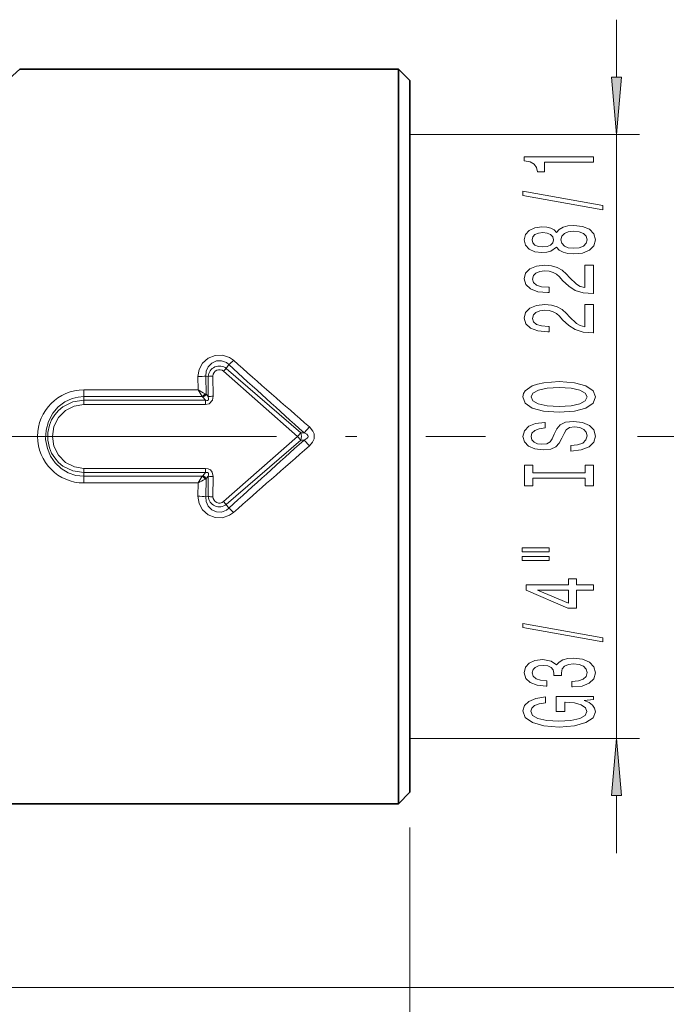
# Model space of a CAD drawing. Extents: x 0 to 210, y 0 to 297.
# Drawn here: x 136 to 164, y 135 to 178 of the extents above; entities that cross this region are included whole.
import ezdxf

# ---------------------------------------------------------------- set-up
doc = ezdxf.new("R2010")
doc.units = 0
doc.linetypes.add('DASHDOT', pattern=[18.5, 12, -3, 0.5, -3])

msp = doc.modelspace()

# ---------------------------------------------------------------- linework, layer by layer
at = {"color": 7, "lineweight": 13}
for p, q in [((162.059265, 175.693085), (162.059265, 178.202591)), ((134.559265, 174.68631), (136.059265, 176.052597)), ((153.059265, 173.202591), (163.059265, 173.202591)), ((162.059265, 146.902603), (162.059265, 173.202591)), ((145.062134, 163.013916), (145.174362, 163.179092)), ((145.062134, 163.013916), (148.308044, 160.213211)), ((143.829346, 162.080292), (143.827408, 162.658142)), ((144.181229, 161.889725), (144.176331, 162.68251)), ((144.271866, 162.666885), (144.176331, 162.68251)), ((144.271866, 162.666885), (144.271591, 161.789764)), ((144.481216, 162.680969), (144.482529, 161.799286)), ((144.942871, 162.890656), (148.169464, 160.052597)), ((138.859268, 162.080292), (138.859268, 161.790115)), ((143.829346, 162.080292), (138.859268, 162.080292)), ((144.014694, 161.790115), (138.859268, 161.790115)), ((138.859268, 161.629639), (138.859268, 161.790115)), ((144.040695, 161.764145), (144.014694, 161.790115)), ((144.040695, 161.764145), (144.161346, 161.629639)), ((144.181229, 161.889725), (144.137939, 161.913635)), ((144.181229, 161.889725), (144.271591, 161.789764)), ((138.859268, 161.629639), (144.161346, 161.629639)), ((138.859268, 161.443069), (138.859268, 161.629639)), ((138.859268, 161.443069), (144.161346, 161.443069)), ((144.161346, 161.443069), (144.161346, 161.629639)), ((148.679657, 160.466888), (148.447952, 160.212799)), ((144.942902, 157.214554), (148.169464, 160.052597)), ((148.169464, 160.052597), (148.308044, 160.213211)), ((148.308044, 159.891983), (148.169464, 160.052597)), ((148.447937, 160.212814), (148.308044, 160.213211)), ((162.974213, 160.052597), (172.059265, 160.052597)), ((145.062134, 157.091278), (148.308044, 159.891983)), ((148.447891, 159.89238), (148.308044, 159.891983)), ((148.679642, 159.63829), (148.447937, 159.89238)), ((138.859268, 158.662125), (138.859268, 158.475555)), ((144.161346, 158.662125), (138.859268, 158.662125)), ((138.859268, 158.475555), (138.859268, 158.315079)), ((144.161346, 158.475555), (138.859268, 158.475555)), ((138.859268, 158.024902), (138.859268, 158.315079)), ((138.859268, 158.315079), (144.014694, 158.315079)), ((144.040527, 158.340836), (144.014694, 158.315079)), ((144.040695, 158.341049), (144.161346, 158.475555)), ((144.161346, 158.662125), (144.161346, 158.475555)), ((144.181229, 158.215469), (144.271591, 158.31543)), ((144.271591, 158.31543), (144.271866, 157.438309)), ((144.482529, 158.305908), (144.481216, 157.424225)), ((138.859268, 158.024902), (143.829346, 158.024902)), ((143.827408, 157.447052), (143.829346, 158.024902)), ((144.180939, 158.215286), (144.137939, 158.191559)), ((144.176331, 157.422684), (144.181229, 158.215469)), ((144.271866, 157.438309), (144.176331, 157.422684)), ((145.062134, 157.091278), (145.174362, 156.926102)), ((153.059265, 146.902603), (163.059265, 146.902603)), ((162.059265, 141.902603), (162.059265, 144.412109)), ((153.059265, 143.01564), (153.059265, 131.919617)), ((130.222168, 136.052597), (181.059265, 136.052597)), ((136.973267, 136.052597), (172.059265, 136.052597))]:
    msp.add_line(p, q, dxfattribs=at)
at = {"color": 7, "lineweight": 35}
for p, q in [((152.559265, 176.052597), (136.059265, 176.052597)), ((152.559265, 176.052597), (152.559265, 146.011276)), ((153.059265, 175.552597), (152.559265, 176.052597)), ((153.059265, 175.552597), (153.059265, 146.450073)), ((153.059265, 146.450073), (153.059265, 144.552597)), ((152.559265, 146.011276), (152.559265, 144.052597)), ((153.059265, 144.552597), (152.559265, 144.052597)), ((152.559265, 144.052597), (135.309265, 144.052597))]:
    msp.add_line(p, q, dxfattribs=at)
at = {"color": 7, "linetype": 'DASHDOT', "lineweight": 13}
msp.add_line((116.748932, 160.052597), (156.360199, 160.052597), dxfattribs=at)
at = {"color": 7, "lineweight": 13}
for points in [[(161.84137, 175.693085), (162.059265, 173.202591), (162.277161, 175.693085)], [(161.059265, 171.994339), (161.059265, 172.230362), (158.037659, 172.230362), (158.037659, 172.053986), (158.301331, 172.007309), (158.478577, 171.91394), (158.582321, 171.771286), (158.616898, 171.574173), (158.923813, 171.574173), (158.923813, 171.994339)], [(161.461273, 169.925034), (161.461273, 170.103989), (157.977127, 170.731659), (157.977127, 170.55011)], [(159.442551, 168.296646), (159.563583, 168.164368), (159.732178, 168.073593), (159.944, 168.016525), (160.199036, 167.998367), (160.583755, 168.039871), (160.882034, 168.15918), (161.072235, 168.353699), (161.145721, 168.618256), (161.072235, 168.880219), (160.882034, 169.074738), (160.583755, 169.194046), (160.199036, 169.238144), (159.944, 169.217392), (159.732178, 169.162933), (159.563583, 169.06955), (159.442551, 168.939865), (159.338806, 169.043625), (159.196152, 169.116241), (159.023239, 169.160339), (158.811432, 169.175888), (158.504517, 169.134399), (158.258118, 169.025467), (158.098175, 168.849091), (158.037659, 168.618256), (158.098175, 168.384827), (158.258118, 168.208466), (158.504517, 168.096924), (158.811432, 168.058029), (159.023239, 168.070999), (159.196152, 168.115082)], [(160.190384, 168.24736), (159.961273, 168.270706), (159.788376, 168.345917), (159.67598, 168.462631), (159.63707, 168.618256), (159.67598, 168.771286), (159.788376, 168.888), (159.961273, 168.963211), (160.190384, 168.989151), (160.436783, 168.963211), (160.622665, 168.888), (160.743698, 168.771286), (160.782608, 168.618256), (160.743698, 168.462631), (160.622665, 168.345917), (160.436783, 168.270706)], [(158.846008, 168.304428), (158.655807, 168.32518), (158.508835, 168.387421), (158.41806, 168.485977), (158.383469, 168.618256), (158.41806, 168.74794), (158.508835, 168.846497), (158.655807, 168.908752), (158.846008, 168.932098), (159.040527, 168.908752), (159.191833, 168.846497), (159.29126, 168.74794), (159.321518, 168.618256), (159.286926, 168.485977), (159.191833, 168.387421), (159.040527, 168.32518)], [(161.059265, 166.274017), (161.059265, 167.5112), (160.6875, 167.5112), (160.6875, 166.533386), (160.484344, 166.58786), (160.31575, 166.681229), (160.008835, 166.969116), (159.87915, 167.122147), (159.693268, 167.293335), (159.477127, 167.415237), (159.222092, 167.48526), (158.932465, 167.5112), (158.569351, 167.467102), (158.284058, 167.3452), (158.102493, 167.158463), (158.037659, 166.917252), (158.111145, 166.668259), (158.314301, 166.478928), (158.638519, 166.357025), (159.066467, 166.315521), (159.126984, 166.315521), (159.126984, 166.551544), (159.092407, 166.551544), (158.798462, 166.57489), (158.582321, 166.644913), (158.444, 166.756439), (158.396439, 166.904282), (158.439667, 167.054718), (158.547729, 167.166245), (158.716324, 167.238861), (158.928146, 167.264801), (159.126984, 167.246643), (159.295578, 167.197357), (159.442551, 167.114365), (159.572235, 167.000244), (159.710571, 166.847214), (159.978577, 166.593048), (160.263885, 166.414078), (160.609695, 166.307739), (161.046295, 166.274017)], [(161.059265, 164.562637), (161.059265, 165.79982), (160.6875, 165.79982), (160.6875, 164.822006), (160.484344, 164.876465), (160.31575, 164.969849), (160.008835, 165.257736), (159.87915, 165.410767), (159.693268, 165.58194), (159.477127, 165.703842), (159.222092, 165.77388), (158.932465, 165.79982), (158.569351, 165.755722), (158.284058, 165.63382), (158.102493, 165.447083), (158.037659, 165.205872), (158.111145, 164.956879), (158.314301, 164.767532), (158.638519, 164.64563), (159.066467, 164.604141), (159.126984, 164.604141), (159.126984, 164.840164), (159.092407, 164.840164), (158.798462, 164.863495), (158.582321, 164.933533), (158.444, 165.045059), (158.396439, 165.192902), (158.439667, 165.343323), (158.547729, 165.454865), (158.716324, 165.527481), (158.928146, 165.553421), (159.126984, 165.535263), (159.295578, 165.485977), (159.442551, 165.402985), (159.572235, 165.288864), (159.710571, 165.135834), (159.978577, 164.881653), (160.263885, 164.702698), (160.609695, 164.596359), (161.046295, 164.562637)], [(159.559265, 161.106155), (160.233612, 161.152832), (160.730743, 161.287704), (161.037659, 161.497803), (161.141403, 161.77272), (161.037659, 162.045059), (160.730743, 162.257736), (160.233612, 162.390015), (159.559265, 162.439301), (158.889236, 162.390015), (158.616898, 162.332962), (158.39212, 162.257736), (158.085205, 162.045059), (158.007385, 161.915375), (157.977127, 161.77272), (158.085205, 161.495209), (158.387787, 161.28511), (158.884918, 161.152832)], [(159.559265, 161.355148), (159.036209, 161.383682), (158.651489, 161.469269), (158.41806, 161.601547), (158.335922, 161.77272), (158.41806, 161.941315), (158.655807, 162.073593), (159.040527, 162.15918), (159.559265, 162.190308), (160.082321, 162.15918), (160.467041, 162.073593), (160.70047, 161.941315), (160.77829, 161.77272), (160.70047, 161.601547), (160.467041, 161.469269), (160.086639, 161.383682)], [(160.069351, 159.651535), (160.069351, 159.415512), (160.527557, 159.467392), (160.864746, 159.597076), (161.067902, 159.796783), (161.141403, 160.066528), (161.072235, 160.333679), (160.882034, 160.533386), (160.583755, 160.660477), (160.190384, 160.707169), (159.835922, 160.668259), (159.606812, 160.559326), (159.455521, 160.38295), (159.343124, 160.146927), (159.260986, 159.944626), (159.165894, 159.812347), (159.027557, 159.737137), (158.811432, 159.713791), (158.616898, 159.737137), (158.469925, 159.804565), (158.370499, 159.90831), (158.335922, 160.050964), (158.37915, 160.196213), (158.495865, 160.310333), (158.690384, 160.385544), (158.954071, 160.42186), (158.954071, 160.657883), (158.945435, 160.657883), (158.539093, 160.616379), (158.236496, 160.494476), (158.046295, 160.302551), (157.981461, 160.043182), (158.046295, 159.809753), (158.227844, 159.628204), (158.508835, 159.51149), (158.871948, 159.469986), (159.196152, 159.503708), (159.416611, 159.602264), (159.563583, 159.757889), (159.67598, 159.970566), (159.775406, 160.180649), (159.870499, 160.338867), (160.008835, 160.43483), (160.233612, 160.468552), (160.462723, 160.437424), (160.635635, 160.357025), (160.743698, 160.235123), (160.77829, 160.076904), (160.730743, 159.900528), (160.592407, 159.765671), (160.367615, 159.680069)], [(160.696152, 158.230652), (160.696152, 157.898666), (161.059265, 157.898666), (161.059265, 158.801254), (160.696152, 158.801254), (160.696152, 158.469269), (158.422379, 158.469269), (158.422379, 158.801254), (158.059265, 158.801254), (158.059265, 157.898666), (158.422379, 157.898666), (158.422379, 158.230652)], [(157.951202, 155.028351), (159.126984, 155.028351), (159.126984, 155.202118), (157.951202, 155.202118)], [(157.951202, 154.652267), (159.126984, 154.652267), (159.126984, 154.828629), (157.951202, 154.828629)], [(161.059265, 153.358459), (161.059265, 153.591888), (160.31575, 153.591888), (160.31575, 153.848663), (159.969925, 153.848663), (159.969925, 153.591888), (158.124115, 153.591888), (158.124115, 153.355865), (159.935349, 152.567398), (160.31575, 152.567398), (160.31575, 153.358459)], [(159.969925, 152.785263), (158.625549, 153.358459), (159.969925, 153.358459)], [(161.461273, 151.099808), (161.461273, 151.278778), (157.977127, 151.906433), (157.977127, 151.724884)], [(160.116898, 149.139435), (160.147156, 149.139435), (160.562149, 149.180939), (160.873383, 149.302841), (161.072235, 149.494766), (161.145721, 149.748947), (161.072235, 150.018692), (160.882034, 150.220993), (160.579437, 150.350677), (160.190384, 150.397369), (159.935349, 150.376617), (159.727844, 150.31955), (159.567902, 150.226181), (159.451202, 150.101685), (159.217773, 150.270279), (158.846008, 150.329926), (158.508835, 150.291016), (158.253784, 150.179489), (158.093842, 149.99794), (158.037659, 149.748947), (158.106812, 149.515518), (158.297012, 149.336548), (158.599609, 149.219849), (159.001633, 149.180939), (159.031891, 149.180939), (159.031891, 149.411774), (158.755234, 149.432526), (158.556381, 149.499954), (158.435349, 149.608887), (158.39212, 149.761917), (158.426697, 149.89679), (158.517487, 149.995346), (158.664459, 150.054993), (158.863297, 150.078339), (159.075119, 150.054993), (159.217773, 149.992752), (159.30423, 149.88382), (159.330154, 149.735977), (159.325836, 149.634827), (159.667328, 149.634827), (159.658691, 149.761917), (159.697601, 149.925323), (159.801331, 150.047211), (159.969925, 150.119843), (160.190384, 150.145782), (160.441101, 150.117249), (160.626984, 150.042038), (160.743698, 149.922729), (160.782608, 149.764511), (160.73938, 149.601105), (160.609695, 149.481796), (160.402206, 149.406586), (160.116898, 149.378052)], [(160.657257, 148.55629), (161.059265, 148.600388), (161.059265, 148.730072), (159.438232, 148.730072), (159.438232, 148.073883), (159.805664, 148.073883), (159.805664, 148.478485), (159.831604, 148.478485), (160.229294, 148.447357), (160.523239, 148.364365), (160.709122, 148.237274), (160.769638, 148.079056), (160.691833, 147.902695), (160.458405, 147.765228), (160.073669, 147.677048), (159.546295, 147.64592), (159.023239, 147.674454), (158.638519, 147.762634), (158.40509, 147.902695), (158.322952, 148.092026), (158.36618, 148.22171), (158.487213, 148.328049), (158.690384, 148.405869), (158.962723, 148.449951), (158.962723, 148.706726), (158.547729, 148.639297), (158.236496, 148.512207), (158.046295, 148.333237), (157.977127, 148.10759), (158.085205, 147.81192), (158.400757, 147.588867), (158.897888, 147.446213), (159.559265, 147.396927), (160.224976, 147.446213), (160.722092, 147.588867), (161.037659, 147.79895), (161.141403, 148.063507), (161.106812, 148.211334), (161.020355, 148.343613), (160.869064, 148.457733)], [(162.277161, 144.412109), (162.059265, 146.902603), (161.84137, 144.412109)]]:
    msp.add_lwpolyline(points, close=True, dxfattribs=at)
for points in [[(143.827408, 162.658142), (143.878952, 162.968796), (144.029938, 163.245483), (144.269196, 163.460495), (144.568878, 163.581802), (144.895279, 163.591614), (145.203995, 163.487152), (145.373077, 163.36792)], [(144.176331, 162.68251), (144.189514, 162.891479), (144.272781, 163.088486), (144.424713, 163.249512), (144.627502, 163.343414), (144.852905, 163.351227), (145.062912, 163.270477), (145.174362, 163.179092)], [(138.859268, 158.315079), (138.50737, 158.353973), (138.172516, 158.468262), (137.870041, 158.651367), (137.608398, 158.898621), (137.404205, 159.194519), (137.264709, 159.525284), (137.190628, 159.919662), (137.20578, 160.32074), (137.309708, 160.708664), (137.498413, 161.063583), (137.732742, 161.337219), (138.019897, 161.555573), (138.347763, 161.706879), (138.600128, 161.769119), (138.859268, 161.790115)], [(144.482529, 161.799286), (144.454575, 161.632706), (144.318695, 161.477814), (144.161346, 161.443069)], [(144.271591, 161.789764), (144.290436, 161.693069), (144.281525, 161.650345), (144.2444, 161.62088), (144.217987, 161.61821), (144.161346, 161.629639)], [(138.859268, 161.629639), (138.379959, 161.556061), (137.944458, 161.341568), (137.750153, 161.181107), (137.583496, 160.991455), (137.449753, 160.778717), (137.351501, 160.547104), (137.28038, 160.220032), (137.28038, 159.885178), (137.351501, 159.55806), (137.449814, 159.32637), (137.583572, 159.113632), (137.750183, 158.924057), (137.944458, 158.763626), (138.379974, 158.549133), (138.859268, 158.475555)], [(138.859268, 161.443069), (138.434845, 161.37529), (138.052399, 161.17894), (137.748871, 160.873688), (137.55162, 160.484741), (137.483536, 160.053391), (137.551147, 159.621902), (137.748795, 159.231628), (138.057327, 158.922653), (138.446686, 158.726089), (138.859268, 158.662125)], [(148.679611, 160.466919), (148.83252, 160.284561), (148.881958, 160.1642), (148.881912, 159.940811), (148.821503, 159.802094), (148.679611, 159.638275)], [(148.447891, 160.212814), (148.568497, 160.144028), (148.610352, 160.095367), (148.621674, 160.052567), (148.610321, 160.009766), (148.580734, 159.972107), (148.447891, 159.89238)], [(144.161346, 158.662125), (144.268478, 158.647293), (144.369278, 158.594208), (144.441483, 158.502167), (144.482529, 158.305908)], [(144.161346, 158.475555), (144.218033, 158.486984), (144.244446, 158.484299), (144.281525, 158.454819), (144.290085, 158.42128), (144.280579, 158.345154), (144.271591, 158.31543)], [(143.827408, 157.447052), (143.878937, 157.136414), (144.029922, 156.859726), (144.269196, 156.644699), (144.568878, 156.523392), (144.895294, 156.51358), (145.20401, 156.618057), (145.373077, 156.737274)], [(144.176331, 157.422684), (144.189514, 157.21373), (144.272781, 157.016724), (144.424713, 156.855682), (144.627502, 156.76178), (144.852921, 156.753967), (145.062927, 156.834717), (145.174362, 156.926102)]]:
    msp.add_lwpolyline(points, dxfattribs=at)
for centre, radius, start, end in [((144.759171, 162.629623), 0.489136, 51.749488, 175.62725), ((144.759277, 162.681915), 0.278007, 48.659856, 180.194314), ((146.333267, 161.668152), 1.851318, 133.366438, 138.67624), ((466.373322, 514.417175), 475.959167, 227.557824, 228.089608), ((143.564499, 165.067642), 2.481778, 310.445294, 316.776968), ((508.070831, 573.502991), 547.503983, 228.512465, 228.972793), ((143.84169, 165.029648), 2.371244, 269.654861, 278.11403), ((144.470032, 161.243011), 1.437814, 89.554339, 97.923234), ((138.860184, 160.052597), 2.027468, 90.025821, 269.974152), ((146.504196, 166.659454), 5.303093, 239.709208, 243.499253), ((150.81192, 166.332031), 8.175113, 211.337449, 213.750924), ((143.839218, 162.087723), 0.345688, 300.524024, 329.768063), ((143.905365, 162.057007), 0.322708, 294.800879, 328.766528), ((144.470703, 159.656647), 2.142548, 89.683772, 95.332399), ((147.813095, 160.052597), 0.520597, 342.021846, 17.978154), ((466.905853, -194.905716), 476.7567, 131.910364, 132.441261), ((508.623657, -254.02858), 548.342727, 131.027508, 131.487138), ((150.809891, 153.774292), 8.172798, 146.247765, 148.661922), ((143.839218, 158.017471), 0.345688, 30.231934, 59.475962), ((143.905396, 158.048203), 0.322671, 31.250233, 65.201211), ((144.470703, 160.448547), 2.142548, 264.667601, 270.316228), ((146.509079, 153.437759), 5.312438, 116.509422, 120.2928), ((143.84169, 155.075531), 2.37125, 81.886018, 90.345166), ((144.759171, 157.475571), 0.489136, 184.37275, 308.250522), ((144.470032, 158.862183), 1.437814, 262.076766, 270.445661), ((144.759277, 157.423279), 0.278007, 179.80555, 311.340141), ((146.333298, 158.437073), 1.851329, 221.323568, 226.633357), ((143.564499, 155.037552), 2.481777, 43.223039, 49.554716)]:
    msp.add_arc(centre, radius, start, end, dxfattribs=at)
for points in [[(161.84137, 175.693085), (162.059265, 173.202591), (161.84137, 175.693085), (162.277161, 175.693085)], [(162.277161, 144.412109), (162.059265, 146.902603), (162.277161, 144.412109), (161.84137, 144.412109)]]:
    msp.add_solid(points, dxfattribs=at)

doc.saveas('drawing.dxf')
